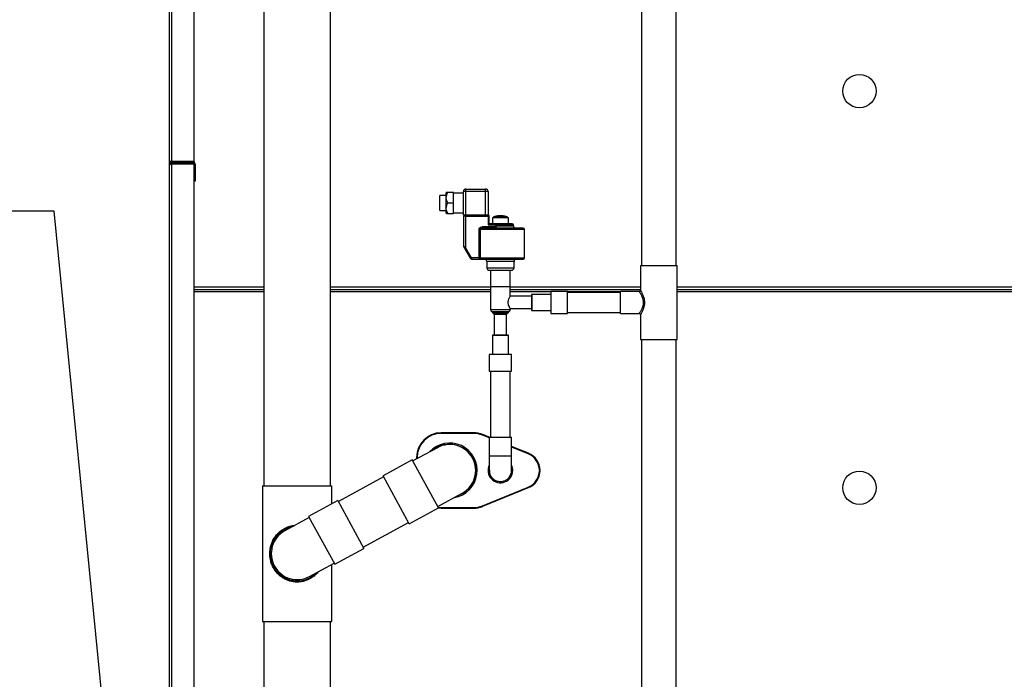
# Model space of a CAD drawing. Units: millimetres. Extents: x 22370 to 40292, y -10961 to 2143.
# Drawn here: x 23242 to 24039, y -7556 to -7022 of the extents above; entities that cross this region are included whole.
import ezdxf

# ---------------------------------------------------------------- set-up
doc = ezdxf.new("R2010")
doc.units = ezdxf.units.MM
doc.dimstyles.new('ISO-25', dxfattribs={"dimtxt": 2.5, "dimasz": 2.5, "dimexe": 1.25, "dimexo": 0.625, "dimtad": 1, "dimtxsty": 'Standard', "dimcen": 2.5, "dimadec": 0, "dimazin": 0, "dimtfac": 1, "dimtmove": 0, "dimatfit": 3, "dimfxl": 1, "dimarcsym": 0})

msp = doc.modelspace()

# ---------------------------------------------------------------- linework, layer by layer
at = {"color": 7, "linetype": 'Continuous', "lineweight": 25}
for p, q in [((23745.87, -6135.63), (23745.87, -7220.63)), ((23773.87, -7220.63), (23773.87, -6135.63)), ((23363.7, -7135.56), (23363.7, -6199.6)), ((23365.72, -7136.6), (23365.72, -6198.55)), ((23383.7, -7136.6), (23383.7, -6198.55)), ((23440.12, -6363.87), (23440.12, -7398.87)), ((23494.12, -7398.87), (23494.12, -6363.87)), ((23363.7, -7139.6), (23363.7, -7135.56)), ((23363.7, -8485.56), (23363.7, -7139.6)), ((23383.7, -7136.6), (23365.72, -7136.6)), ((23365.72, -7137.58), (23365.72, -7136.78)), ((23365.72, -7136.78), (23382.48, -7136.78)), ((23365.72, -7137.58), (23382.48, -7137.58)), ((23365.72, -7137.58), (23365.72, -7138.38)), ((23381.68, -7137.58), (23365.72, -7137.58)), ((23381.68, -7138.38), (23365.72, -7138.38)), ((23365.72, -7138.55), (23383.7, -7138.55)), ((23365.72, -8486.6), (23365.72, -7138.55)), ((23381.68, -7138.38), (23381.68, -7137.58)), ((23382.48, -7137.58), (23382.48, -7136.78)), ((23383.7, -8486.6), (23383.7, -7138.55)), ((23383.7, -7138.8), (23384.5, -7138.8)), ((23384.5, -7138.8), (23384.5, -7152.58)), ((23384.5, -7152.58), (23383.7, -7152.58)), ((23587.62, -7164.14), (23582.62, -7164.14)), ((23582.62, -7170.14), (23582.62, -7164.14)), ((23587.8, -7161.64), (23587.62, -7161.81)), ((23587.62, -7178.46), (23587.62, -7161.81)), ((23593.62, -7161.64), (23589.12, -7161.64)), ((23593.62, -7170.14), (23593.62, -7161.64)), ((23601.62, -7162.14), (23593.62, -7162.14)), ((23601.62, -7170.14), (23601.62, -7160.83)), ((23603.62, -7160.83), (23601.62, -7160.83)), ((23603.62, -7158.83), (23619.62, -7158.83)), ((23603.62, -7160.83), (23603.62, -7158.83)), ((23603.62, -7179.83), (23603.62, -7160.83)), ((23619.62, -7160.83), (23603.62, -7160.83)), ((23619.62, -7160.83), (23619.62, -7158.83)), ((23619.62, -7179.83), (23619.62, -7160.83)), ((23621.62, -7160.83), (23619.62, -7160.83)), ((23621.62, -7160.83), (23621.62, -7179.83)), ((23582.62, -7176.14), (23582.62, -7170.14)), ((23589.12, -7170.14), (23593.62, -7170.14)), ((23593.62, -7178.64), (23593.62, -7170.14)), ((23601.62, -7179.83), (23601.62, -7170.14)), ((23582.62, -7176.14), (23587.62, -7176.14)), ((23587.62, -7178.46), (23587.8, -7178.64)), ((23589.12, -7178.64), (23593.62, -7178.64)), ((23593.62, -7178.14), (23601.62, -7178.14)), ((23601.62, -7179.83), (23603.62, -7179.83)), ((23601.62, -7180.83), (23601.62, -7204.87)), ((23603.62, -7180.83), (23601.62, -7180.83)), ((23603.62, -7180.83), (23603.62, -7179.83)), ((23603.62, -7179.83), (23619.62, -7179.83)), ((23603.62, -7206.6), (23603.62, -7180.83)), ((23603.62, -7180.83), (23621.62, -7180.83)), ((23619.62, -7179.83), (23621.36, -7179.83)), ((23621.62, -7179.83), (23621.36, -7179.83)), ((23621.62, -7180.83), (23621.62, -7179.83)), ((23621.62, -7180.83), (23621.62, -7187.93)), ((23622.62, -7180.83), (23621.62, -7180.83)), ((23622.62, -7186.93), (23622.62, -7180.83)), ((23622.62, -7186.93), (23621.62, -7187.93)), ((23621.62, -7187.93), (23628.27, -7187.93)), ((23628.58, -7186.93), (23622.62, -7186.93)), ((23625.12, -7182.13), (23625.12, -7186.63)), ((23625.21, -7182.13), (23625.12, -7182.13)), ((23625.12, -7186.63), (23628.49, -7186.63)), ((23638.12, -7182.13), (23625.21, -7182.13)), ((23625.62, -7181.63), (23625.62, -7182.13)), ((23625.7, -7181.63), (23625.62, -7181.63)), ((23637.62, -7181.63), (23625.7, -7181.63)), ((23628.27, -7187.93), (23628.27, -7188.53)), ((23628.56, -7187.93), (23628.27, -7187.93)), ((23628.27, -7188.53), (23628.56, -7188.53)), ((23628.56, -7187.93), (23628.56, -7188.53)), ((23634.62, -7187.13), (23634.62, -7186.93)), ((23637.62, -7182.13), (23637.62, -7181.63)), ((23638.12, -7186.63), (23638.12, -7182.13)), ((23642.12, -7188.53), (23642.12, -7187.93)), ((23614.33, -7191.53), (23615.17, -7191.53)), ((23614.33, -7214.53), (23614.33, -7191.53)), ((23615.17, -7191.53), (23615.17, -7214.53)), ((23616.75, -7190.53), (23616.75, -7189.53)), ((23625.69, -7189.53), (23616.75, -7189.53)), ((23625.69, -7189.53), (23625.69, -7190.53)), ((23651.12, -7214.53), (23651.12, -7191.53)), ((23603.62, -7206.6), (23602.76, -7207.1)), ((23602.76, -7207.1), (23607.34, -7215.03)), ((23608.2, -7214.53), (23603.62, -7206.6)), ((23607.34, -7215.03), (23608.2, -7214.53)), ((23614.33, -7214.53), (23608.2, -7214.53)), ((23608.2, -7214.53), (23608.2, -7215.53)), ((23608.2, -7215.53), (23614.33, -7215.53)), ((23615.17, -7214.53), (23614.33, -7214.53)), ((23614.33, -7214.53), (23614.33, -7215.53)), ((23620.62, -7217.53), (23620.62, -7222.53)), ((23642.62, -7222.53), (23642.62, -7217.53)), ((23744.97, -7220.63), (23744.97, -7240.78)), ((23744.97, -7220.63), (23774.77, -7220.63)), ((23774.77, -7280.63), (23774.77, -7220.63)), ((23623.65, -7224.53), (23623.65, -7237.93)), ((23639.6, -7237.93), (23639.6, -7224.53)), ((23383.7, -7240.08), (23440.12, -7240.08)), ((23494.12, -7240.08), (23623.62, -7240.08)), ((23623.62, -7237.93), (23623.62, -7256.23)), ((23639.62, -7237.93), (23623.62, -7237.93)), ((23639.62, -7245.63), (23639.62, -7237.93)), ((23639.62, -7240.08), (23744.97, -7240.08)), ((23657.02, -7244.13), (23656.87, -7244.28)), ((23656.87, -7244.28), (23656.87, -7256.98)), ((23672.37, -7244.13), (23657.02, -7244.13)), ((23657.02, -7244.13), (23657.02, -7255.12)), ((23672.52, -7241.63), (23672.37, -7241.78)), ((23672.37, -7241.78), (23672.37, -7259.48)), ((23685.87, -7241.63), (23672.52, -7241.63)), ((23672.52, -7241.63), (23672.52, -7256.85)), ((23685.87, -7256.85), (23685.87, -7241.63)), ((23728.87, -7242.63), (23685.87, -7242.63)), ((23744.01, -7241.73), (23728.87, -7241.73)), ((23728.87, -7250.63), (23728.87, -7241.73)), ((23774.77, -7240.08), (25303.7, -7240.08)), ((23656.87, -7245.63), (23639.62, -7245.63)), ((23728.87, -7259.53), (23728.87, -7250.63)), ((23625.16, -7258.13), (23624.87, -7258.54)), ((23624.87, -7258.54), (23626.07, -7259.37)), ((23638.37, -7258.54), (23624.87, -7258.54)), ((23636.2, -7258.13), (23625.16, -7258.13)), ((23626.62, -7260.44), (23626.62, -7277.13)), ((23638.09, -7258.13), (23636.2, -7258.13)), ((23636.62, -7277.13), (23636.62, -7260.44)), ((23637.18, -7259.37), (23638.37, -7258.54)), ((23638.37, -7258.54), (23638.09, -7258.13)), ((23639.62, -7256.23), (23639.62, -7255.63)), ((23639.62, -7255.63), (23656.87, -7255.63)), ((23656.87, -7256.98), (23657.02, -7257.13)), ((23657.02, -7255.12), (23657.02, -7257.13)), ((23657.02, -7257.13), (23672.37, -7257.13)), ((23672.37, -7259.48), (23672.52, -7259.63)), ((23672.52, -7256.85), (23672.52, -7259.63)), ((23672.52, -7259.63), (23685.87, -7259.63)), ((23685.87, -7259.63), (23685.87, -7256.85)), ((23685.87, -7258.63), (23728.87, -7258.63)), ((23728.87, -7259.53), (23744, -7259.53)), ((23744.97, -7260.52), (23744.97, -7280.63)), ((23625.27, -7277.13), (23625.12, -7277.28)), ((23625.12, -7277.28), (23625.12, -7292.63)), ((23638.12, -7277.28), (23625.12, -7277.28)), ((23636.12, -7277.13), (23625.27, -7277.13)), ((23637.97, -7277.13), (23636.12, -7277.13)), ((23638.12, -7277.28), (23637.97, -7277.13)), ((23638.12, -7292.63), (23638.12, -7277.28)), ((23744.97, -7280.63), (23774.77, -7280.63)), ((23745.87, -7280.63), (23745.87, -7590.63)), ((23773.87, -7590.63), (23773.87, -7280.63)), ((23622.77, -7292.63), (23622.62, -7292.78)), ((23622.62, -7292.78), (23622.62, -7306.13)), ((23640.62, -7292.78), (23622.62, -7292.78)), ((23637.88, -7292.63), (23622.77, -7292.63)), ((23640.47, -7292.63), (23637.88, -7292.63)), ((23640.62, -7292.78), (23640.47, -7292.63)), ((23640.62, -7306.13), (23640.62, -7292.78)), ((23622.62, -7306.13), (23640.62, -7306.13)), ((23623.62, -7306.13), (23623.62, -7359.58)), ((23639.62, -7359.58), (23639.62, -7306.13)), ((23596.53, -7356.08), (23583.7, -7356.08)), ((23596.53, -7356.08), (23596.53, -7356.58)), ((23609.77, -7356.08), (23596.93, -7356.08)), ((23596.93, -7356.58), (23596.93, -7356.08)), ((23596.53, -7356.58), (23583.7, -7356.58)), ((23609.77, -7356.58), (23596.93, -7356.58)), ((23622.62, -7360.26), (23617.14, -7358.03)), ((23622.62, -7359.72), (23617.33, -7357.56)), ((23622.62, -7359.58), (23622.62, -7374.78)), ((23622.62, -7359.58), (23640.62, -7359.58)), ((23640.62, -7374.78), (23640.62, -7359.58)), ((23580.58, -7368.14), (23560.82, -7378.9)), ((23654.37, -7372.69), (23640.62, -7367.08)), ((23654.18, -7373.15), (23640.62, -7367.62)), ((23560.29, -7377.94), (23536.58, -7390.86)), ((23581.44, -7416.75), (23560.29, -7377.94)), ((23563.7, -7376.08), (23563.7, -7377.34)), ((23564.2, -7376.08), (23564.2, -7377.06)), ((23622.62, -7374.78), (23622.62, -7386.46)), ((23640.62, -7386.46), (23640.62, -7374.78)), ((23663.69, -7386.38), (23663.19, -7386.38)), ((23663.19, -7386.78), (23663.69, -7386.78)), ((23537.11, -7391.82), (23500.54, -7411.75)), ((23557.73, -7429.67), (23536.58, -7390.86)), ((23439.12, -7398.87), (23439.12, -7508.87)), ((23439.12, -7398.87), (23495.12, -7398.87)), ((23495.12, -7413.45), (23495.12, -7398.87)), ((23617.14, -7415.13), (23654.18, -7400)), ((23617.33, -7415.59), (23654.37, -7400.46)), ((23500.02, -7410.78), (23476.31, -7423.7)), ((23500.02, -7410.78), (23521.16, -7449.59)), ((23580.91, -7415.78), (23600.67, -7405.02)), ((23557.73, -7429.67), (23581.44, -7416.75)), ((23581.14, -7416.91), (23583.7, -7417.08)), ((23581.26, -7416.43), (23583.7, -7416.58)), ((23583.7, -7416.58), (23596.53, -7416.58)), ((23583.7, -7417.08), (23596.53, -7417.08)), ((23596.53, -7416.58), (23596.53, -7417.08)), ((23596.93, -7416.58), (23609.77, -7416.58)), ((23596.93, -7417.08), (23596.93, -7416.58)), ((23596.93, -7417.08), (23609.77, -7417.08)), ((23476.83, -7424.67), (23457.08, -7435.43)), ((23476.31, -7423.7), (23497.46, -7462.51)), ((23520.64, -7448.63), (23557.21, -7428.7)), ((23497.46, -7462.51), (23521.16, -7449.59)), ((23477.17, -7472.31), (23496.93, -7461.55)), ((23495.12, -7508.87), (23495.12, -7462.53)), ((23439.12, -7508.87), (23495.12, -7508.87)), ((23440.12, -7508.87), (23440.12, -7783.87)), ((23494.12, -7578.69), (23494.12, -7508.87))]:
    msp.add_line(p, q, dxfattribs=at)
at = {"color": 8, "linetype": 'Continuous', "lineweight": 25}
for p, q in [((23642.12, -7187.93), (23628.56, -7187.93)), ((23628.56, -7188.53), (23642.12, -7188.53)), ((23651.12, -7191.53), (23615.17, -7191.53)), ((23615.17, -7214.53), (23651.12, -7214.53)), ((23642.62, -7217.53), (23620.62, -7217.53)), ((23620.62, -7222.53), (23642.62, -7222.53)), ((23383.7, -7238.06), (23440.12, -7238.06)), ((23440.12, -7242.1), (23383.7, -7242.1)), ((23494.12, -7238.06), (23623.62, -7238.06)), ((23623.62, -7242.1), (23494.12, -7242.1)), ((23639.62, -7238.06), (23744.97, -7238.06)), ((23672.37, -7242.1), (23639.62, -7242.1)), ((23728.87, -7242.1), (23685.87, -7242.1)), ((23774.77, -7238.06), (25303.7, -7238.06)), ((25303.7, -7242.1), (23774.77, -7242.1)), ((23623.62, -7256.23), (23639.62, -7256.23)), ((23626.07, -7259.37), (23637.18, -7259.37)), ((23636.62, -7260.44), (23626.62, -7260.44)), ((23622.62, -7374.78), (23640.62, -7374.78))]:
    msp.add_line(p, q, dxfattribs=at)
at = {"color": 7, "linetype": 'Continuous', "lineweight": 25}
for centre in [(23922.2, -7079.58), (23922.2, -7400.58)]:
    msp.add_circle(centre, 13.5, dxfattribs=at)
for centre, radius, start, end in [((23365.72, -7135.56), 2.02, 180, 270), ((23365.72, -7139.6), 2.02, 90, 180), ((23365.72, -7135.56), 1.22, 232.73779, 270), ((23365.72, -7139.6), 1.22, 90, 127.26221), ((23381.68, -7139.6), 2.02, 31.09295, 90), ((23381.68, -7139.6), 1.22, 58.76985, 90), ((23382.48, -7138.8), 2.02, 0, 90), ((23382.48, -7138.8), 1.22, 11.49666, 90), ((23603.62, -7160.83), 2, 90, 180), ((23619.62, -7160.83), 2, 360, 90), ((23602.62, -7180.83), 1, 90, 180), ((23621.62, -7180.83), 1, 360, 90), ((23630.85, -7192.43), 12, 90, 115.84193), ((23632.39, -7192.43), 12, 64.15807, 90), ((23626.62, -7186.93), 0.6, 150, 180), ((23636.62, -7186.93), 0.6, 360, 30), ((23641.12, -7187.93), 1, 360, 90), ((23644.12, -7188.53), 2, 180, 270), ((23650.12, -7191.53), 1, 360, 90), ((23602.62, -7204.87), 1, 180, 210), ((23608.2, -7214.53), 1, 210, 270), ((23616.1, -7214.6), 0.932, 175.57015, 264.74828), ((23618.62, -7217.53), 2, 360, 90), ((23644.62, -7217.53), 2, 90, 180), ((23650.12, -7214.53), 1, 270, 360), ((23622.62, -7222.53), 2, 180, 270), ((23640.62, -7222.53), 2, 270, 360), ((23625.52, -7256.23), 1.9, 180, 270), ((23625.32, -7260.44), 1.3, 360, 55), ((23637.92, -7260.44), 1.3, 125, 180), ((23637.72, -7256.23), 1.9, 270, 360), ((23583.7, -7376.08), 20, 90, 180), ((23609.77, -7376.08), 20, 67.78093, 90), ((23583.7, -7376.08), 19.5, 90, 180), ((23609.77, -7376.08), 19.5, 67.78093, 90), ((23590.62, -7386.58), 22.2, 279.66155, 137.51084), ((23590.62, -7386.58), 21.2, 360, 126.46258), ((23590.62, -7386.58), 21, 298.58619, 118.58619), ((23648.7, -7386.58), 14.5, 0.79031, 67.78093), ((23648.7, -7386.58), 15, 0.76397, 67.78093), ((23590.62, -7386.58), 21.2, 290.70981, 360), ((23631.62, -7386.58), 10, 154.15807, 360), ((23631.62, -7386.58), 10, 360, 25.84193), ((23648.7, -7386.58), 14.5, 292.21907, 359.20969), ((23648.7, -7386.58), 15, 292.21907, 359.23603), ((23609.77, -7397.08), 19.5, 270, 292.21907), ((23609.77, -7397.08), 20, 270, 292.21907), ((23467.12, -7453.87), 22, 101.24475, 315.92764), ((23467.12, -7453.87), 21, 118.58619, 298.58619)]:
    msp.add_arc(centre, radius, start, end, dxfattribs=at)
for centre, start_param, end_param in [((23365.72, -7135.56), 3.141593, 4.712389), ((23365.72, -7139.6), 1.570796, 3.141593)]:
    msp.add_ellipse(centre, major_axis=(2.02, 0), ratio=0.516428, start_param=start_param, end_param=end_param, dxfattribs=at)
for points, knots in [([(23589.12, -7170.14), (23588.81, -7169.56), (23588.18, -7168.37), (23587.66, -7166.17), (23587.97, -7163.81), (23588.77, -7162.31), (23589.12, -7161.64)], [0, 0, 0, 0, 0.216461, 0.440323, 0.75191, 1, 1, 1, 1]), ([(23589.12, -7161.64), (23588.82, -7161.64), (23588.22, -7161.64), (23587.73, -7161.64), (23587.86, -7161.64), (23587.89, -7161.64)], [0, 0, 0, 0, 0.43328, 0.8813747, 1, 1, 1, 1]), ([(23589.12, -7178.64), (23588.81, -7178.06), (23588.18, -7176.87), (23587.66, -7174.67), (23587.97, -7172.31), (23588.77, -7170.81), (23589.12, -7170.14)], [0, 0, 0, 0, 0.216461, 0.440323, 0.75191, 1, 1, 1, 1]), ([(23587.89, -7178.64), (23587.93, -7178.64), (23588.01, -7178.64), (23588.75, -7178.64), (23589.12, -7178.64)], [0, 0, 0, 0, 0.5042295, 1, 1, 1, 1]), ([(23632.38, -7180.43), (23632.39, -7180.43), (23632.4, -7180.43), (23632.33, -7180.43), (23632.25, -7180.43), (23632.15, -7180.43), (23631.99, -7180.43), (23631.75, -7180.43), (23631.5, -7180.43), (23631.31, -7180.43), (23631.17, -7180.43), (23631.05, -7180.43), (23630.93, -7180.43), (23630.89, -7180.43), (23630.86, -7180.43)], [0, 0, 0, 0, 0.119721, 0.184749, 0.25, 0.315028, 0.380279, 0.5, 0.619721, 0.684749, 0.75, 0.815028, 0.880279, 1, 1, 1, 1]), ([(23625.69, -7190.53), (23626, -7190.51), (23626.31, -7190.48), (23626.62, -7190.4), (23626.63, -7190.4), (23626.66, -7190.39), (23626.96, -7190.3), (23627.52, -7190.05), (23628.13, -7189.58), (23628.44, -7189.09), (23628.55, -7188.77), (23628.56, -7188.61), (23628.56, -7188.53)], [0, 0, 0, 0, 0.250133, 0.250399, 0.252607, 0.258844, 0.28257, 0.499273, 0.747592, 0.873472, 0.938365, 1, 1, 1, 1]), ([(23628.27, -7188.53), (23628.27, -7188.55), (23628.26, -7188.61), (23628.21, -7188.72), (23628.07, -7188.89), (23627.7, -7189.12), (23626.9, -7189.43), (23626.17, -7189.49), (23625.69, -7189.53)], [0, 0, 0, 0, 0.027384, 0.056628, 0.126346, 0.252104, 0.501992, 1, 1, 1, 1]), ([(23628.27, -7187.93), (23628.27, -7187.86), (23628.27, -7187.73), (23628.29, -7187.54), (23628.32, -7187.36), (23628.37, -7187.16), (23628.46, -7186.97), (23628.54, -7186.94), (23628.58, -7186.93)], [0, 0, 0, 0, 0.12036, 0.243738, 0.370516, 0.501044, 0.750438, 1, 1, 1, 1]), ([(23628.58, -7186.93), (23628.58, -7186.94), (23628.58, -7186.97), (23628.57, -7187.16), (23628.57, -7187.36), (23628.56, -7187.54), (23628.56, -7187.73), (23628.56, -7187.86), (23628.56, -7187.93)], [0, 0, 0, 0, 0.265062, 0.498862, 0.626638, 0.752553, 0.876898, 1, 1, 1, 1]), ([(23641.12, -7186.93), (23641.07, -7186.93), (23640.96, -7186.93), (23640.13, -7186.93), (23638.9, -7186.93), (23637.25, -7186.93), (23635.25, -7186.93), (23633.01, -7186.93), (23630.72, -7186.93), (23629.28, -7186.93), (23628.58, -7186.93)], [0, 0, 0, 0, 0.128677, 0.253648, 0.372747, 0.49575, 0.623585, 0.752687, 0.879279, 1, 1, 1, 1]), ([(23614.33, -7191.53), (23614.34, -7191.38), (23614.36, -7191.09), (23614.53, -7190.69), (23614.78, -7190.33), (23615.21, -7189.94), (23615.88, -7189.6), (23616.46, -7189.55), (23616.75, -7189.53)], [0, 0, 0, 0, 0.1241076, 0.2501974, 0.3732833, 0.500592, 0.7503366, 1, 1, 1, 1]), ([(23616.75, -7190.53), (23616.58, -7190.54), (23616.25, -7190.55), (23615.83, -7190.69), (23615.54, -7190.86), (23615.34, -7191.04), (23615.2, -7191.26), (23615.18, -7191.44), (23615.17, -7191.53)], [0, 0, 0, 0, 0.2501484, 0.5000883, 0.6332943, 0.7505111, 0.880786, 1, 1, 1, 1]), ([(23650.12, -7190.53), (23650.08, -7190.53), (23650, -7190.53), (23649.33, -7190.53), (23648.23, -7190.53), (23646.68, -7190.53), (23644.74, -7190.53), (23642.49, -7190.53), (23640.04, -7190.53), (23637.44, -7190.53), (23634.71, -7190.53), (23631.84, -7190.53), (23628.9, -7190.53), (23625.99, -7190.53), (23623.23, -7190.53), (23620.72, -7190.53), (23618.52, -7190.53), (23617.33, -7190.53), (23616.75, -7190.53)], [0, 0, 0, 0, 0.059809, 0.121866, 0.185519, 0.25, 0.314481, 0.378134, 0.440191, 0.5, 0.559809, 0.621866, 0.685519, 0.75, 0.814481, 0.878134, 0.940191, 1, 1, 1, 1]), ([(23601.62, -7204.87), (23601.63, -7204.87), (23601.65, -7204.89), (23601.76, -7204.98), (23601.95, -7205.15), (23602.3, -7205.45), (23602.87, -7205.95), (23603.38, -7206.38), (23603.62, -7206.6)], [0, 0, 0, 0, 0.102731, 0.209326, 0.326732, 0.456647, 0.730713, 1, 1, 1, 1]), ([(23601.76, -7205.37), (23601.76, -7205.37), (23601.77, -7205.39), (23601.83, -7205.49), (23601.92, -7205.66), (23602.11, -7205.97), (23602.39, -7206.47), (23602.63, -7206.89), (23602.76, -7207.1)], [0, 0, 0, 0, 0.078868, 0.165476, 0.273265, 0.398519, 0.693905, 1, 1, 1, 1]), ([(23614.33, -7215.53), (23614.49, -7215.53), (23614.82, -7215.53), (23615.3, -7215.53), (23615.71, -7215.53), (23615.91, -7215.53), (23616.01, -7215.53)], [0, 0, 0, 0, 0.246017, 0.5, 0.753983, 1, 1, 1, 1]), ([(23616.01, -7215.53), (23616.56, -7215.53), (23617.67, -7215.53), (23619.81, -7215.53), (23622.29, -7215.53), (23625.07, -7215.53), (23628.02, -7215.53), (23631.04, -7215.53), (23633.99, -7215.53), (23636.81, -7215.53), (23639.52, -7215.53), (23642.08, -7215.53), (23644.45, -7215.53), (23646.49, -7215.53), (23648.13, -7215.53), (23649.29, -7215.53), (23650, -7215.53), (23650.08, -7215.53), (23650.12, -7215.53)], [0, 0, 0, 0, 0.059655, 0.121683, 0.185402, 0.25, 0.314598, 0.378317, 0.440345, 0.5, 0.559655, 0.621683, 0.685402, 0.75, 0.814598, 0.878317, 0.940345, 1, 1, 1, 1]), ([(23622.62, -7224.53), (23622.74, -7224.53), (23622.93, -7224.53), (23624.05, -7224.53), (23625.21, -7224.53), (23626.65, -7224.53), (23628.75, -7224.53), (23631.62, -7224.53), (23634.5, -7224.53), (23636.59, -7224.53), (23638.03, -7224.53), (23639.2, -7224.53), (23640.32, -7224.53), (23640.5, -7224.53), (23640.62, -7224.53)], [0, 0, 0, 0, 0.119728, 0.18418, 0.25, 0.31582, 0.380272, 0.5, 0.619728, 0.68418, 0.75, 0.81582, 0.880272, 1, 1, 1, 1]), ([(23744.97, -7240.77), (23744.96, -7240.85), (23744.95, -7241.04), (23744.8, -7241.32), (23744.54, -7241.58), (23744.25, -7241.71), (23744.06, -7241.72), (23744, -7241.72)], [0, 0, 0, 0, 0.154214, 0.381921, 0.622991, 0.880562, 1, 1, 1, 1]), ([(23639.61, -7255.6), (23639.61, -7255.61), (23639.66, -7255.69), (23639.48, -7255.4), (23639.11, -7254.77), (23638.54, -7253.67), (23638.01, -7252.24), (23637.81, -7250.63), (23637.99, -7249.14), (23638.46, -7247.78), (23639.03, -7246.61), (23639.53, -7245.77), (23639.59, -7245.69), (23639.61, -7245.65)], [0, 0, 0, 0, 0.009256, 0.099779, 0.190616, 0.292845, 0.408244, 0.500204, 0.592483, 0.684234, 0.788329, 0.904783, 1, 1, 1, 1]), ([(23625.52, -7258.13), (23625.61, -7258.13), (23625.73, -7258.13), (23626.49, -7258.13), (23627.28, -7258.13), (23628.26, -7258.13), (23629.68, -7258.13), (23630.86, -7258.13), (23631.62, -7258.13)], [0, 0, 0, 0, 0.239457, 0.368361, 0.5, 0.631639, 0.760543, 1, 1, 1, 1]), ([(23631.62, -7258.13), (23632.39, -7258.13), (23633.57, -7258.13), (23634.99, -7258.13), (23635.97, -7258.13), (23636.76, -7258.13), (23637.52, -7258.13), (23637.64, -7258.13), (23637.72, -7258.13)], [0, 0, 0, 0, 0.239457, 0.368361, 0.5, 0.631639, 0.760543, 1, 1, 1, 1]), ([(23744, -7259.54), (23744.03, -7259.54), (23744.18, -7259.52), (23744.44, -7259.62), (23744.72, -7259.83), (23744.89, -7260.09), (23744.97, -7260.33), (23744.97, -7260.47), (23744.97, -7260.52)], [0, 0, 0, 0, 0.054673, 0.287476, 0.522663, 0.726924, 0.894662, 1, 1, 1, 1]), ([(23622.74, -7386.33), (23622.7, -7386.65), (23622.54, -7387.99), (23623.33, -7390.34), (23625.04, -7392.91), (23627.56, -7394.74), (23630.38, -7395.59), (23633.17, -7395.52), (23635.81, -7394.65), (23638.19, -7392.92), (23639.89, -7390.39), (23640.69, -7388.04), (23640.54, -7386.67), (23640.51, -7386.3)], [0, 0, 0, 0, 0.033458, 0.141963, 0.248858, 0.355, 0.462021, 0.553036, 0.644055, 0.749682, 0.855503, 0.96176, 1, 1, 1, 1])]:
    msp.add_open_spline(points, degree=3, knots=knots, dxfattribs=at)
at = {"color": 8, "linetype": 'Continuous', "lineweight": 25}
for points, knots in [([(23744, -7259.49), (23744.03, -7259.44), (23744.07, -7259.39), (23744.35, -7258.97), (23744.65, -7258.52), (23745.34, -7257.41), (23746.28, -7255.7), (23747.18, -7253.29), (23747.47, -7251.22), (23747.38, -7249.2), (23746.91, -7247.04), (23745.84, -7244.7), (23744.8, -7242.95), (23744.09, -7241.9), (23744.03, -7241.81), (23744.01, -7241.77)], [0, 0, 0, 0, 0.088973, 0.094939, 0.152258, 0.211786, 0.316358, 0.408296, 0.500078, 0.530206, 0.617884, 0.731404, 0.830865, 0.920339, 1, 1, 1, 1]), ([(23745, -7240.78), (23745.03, -7240.82), (23745.09, -7240.92), (23745.75, -7242.1), (23746.74, -7244.06), (23747.74, -7246.68), (23748.17, -7249.05), (23748.25, -7251.28), (23747.99, -7253.56), (23747.14, -7256.24), (23746.27, -7258.15), (23745.61, -7259.4), (23745.15, -7260.23), (23744.97, -7260.53), (23744.98, -7260.52), (23744.98, -7260.52)], [0, 0, 0, 0, 0.077311, 0.165004, 0.263399, 0.377882, 0.468423, 0.499795, 0.595059, 0.688567, 0.792731, 0.849087, 0.907528, 0.99247, 1, 1, 1, 1]), ([(23444.92, -7453.87), (23444.99, -7452.49), (23445.11, -7450.04), (23445.95, -7446.74), (23447.17, -7443.57), (23449.05, -7440.3), (23451.7, -7437.14), (23454.98, -7434.45), (23458.41, -7432.59), (23461.77, -7431.5), (23463.92, -7431.02), (23465.11, -7430.98), (23465.25, -7430.98)], [0, 0, 0, 0, 0.11645, 0.205666, 0.297251, 0.424537, 0.555387, 0.682274, 0.813985, 0.899999, 0.988469, 1, 1, 1, 1]), ([(23484.25, -7468.45), (23484.15, -7468.6), (23483.37, -7469.71), (23481.56, -7471.43), (23478.77, -7473.57), (23475.79, -7475.14), (23472.7, -7476.21), (23469.66, -7476.8), (23466.5, -7476.94), (23463.45, -7476.63), (23460.54, -7475.91), (23457.8, -7474.82), (23455.19, -7473.35), (23452.64, -7471.42), (23450.28, -7469.01), (23448.27, -7466.2), (23446.71, -7463.14), (23445.72, -7460.23), (23445.14, -7457.44), (23444.94, -7455.41), (23444.92, -7454.21), (23444.92, -7453.87)], [0, 0, 0, 0, 0.010438, 0.077227, 0.14112, 0.206708, 0.259619, 0.314046, 0.366879, 0.421524, 0.47166, 0.523077, 0.578297, 0.63466, 0.701634, 0.769999, 0.831714, 0.894793, 0.938228, 0.982711, 1, 1, 1, 1])]:
    msp.add_open_spline(points, degree=3, knots=knots, dxfattribs=at)

# ---------------------------------------------------------------- leaders
at = {"color": 6, "annotation_type": 0, "has_hookline": 1, "hookline_direction": 1, "text_width": 773.33}
msp.add_leader([(23330.07, -7783.7), (23270.35, -7176.67), (23220.35, -7176.67)], dimstyle='ISO-25', override={"dimtxt": 3.5, "dimasz": 50, "dimexe": 1, "dimexo": 1, "dimgap": 1.524, "dimtad": 0, "dimtih": 1, "dimtoh": 1, "dimdec": 2, "dimzin": 0, "dimtdec": 2, "dimtmove": 2}, dxfattribs=at)

doc.saveas('drawing.dxf')
